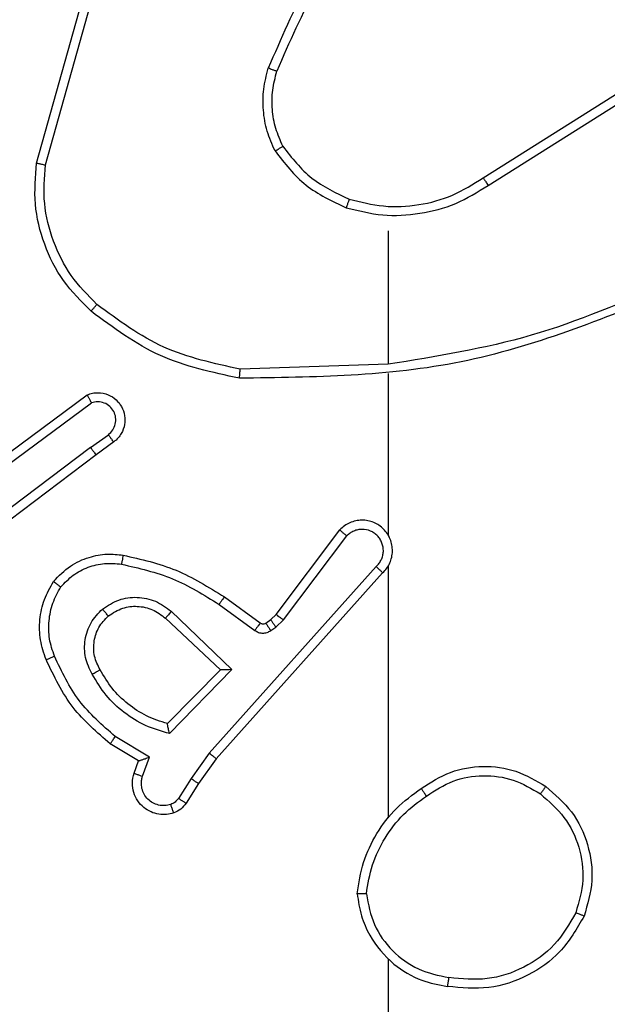
# Model space of a CAD drawing. Units: millimetres. Extents: x -4534 to 4945, y -3372 to 8015.
# Drawn here: x 228 to 241, y 3559 to 3580 of the extents above; entities that cross this region are included whole.
import ezdxf

# ---------------------------------------------------------------- set-up
doc = ezdxf.new("R2010")
doc.units = ezdxf.units.MM
doc.layers.add('Toestel 2D', color=7, linetype='Continuous', lineweight=20)

# ---------------------------------------------------------------- blocks, each defined once
blk = doc.blocks.new('2')
at = {"color": 7, "linetype": 'Continuous', "lineweight": 25}
for p, q in [((-1612.5098, 223.1326), (-1612.41, 223.4878)), ((-1612.4903, 223.1284), (-1612.3911, 223.4815)), ((-1611.5262, 223.1), (-1611.2204, 223.2923)), ((-1611.515, 223.0834), (-1611.2096, 223.2755)), ((-1611.7356, 222.9831), (-1611.7356, 222.6895)), ((-1611.7356, 222.6897), (-1612.0611, 222.6787)), ((-1611.7356, 222.6694), (-1611.7356, 222.3139)), ((-1612.6286, 222.4518), (-1612.3984, 222.6221)), ((-1612.6162, 222.4362), (-1612.3888, 222.6044)), ((-1612.3906, 222.5059), (-1612.3516, 222.5344)), ((-1612.3906, 222.5059), (-1612.6904, 222.2798)), ((-1612.3397, 222.5184), (-1612.3785, 222.4899)), ((-1612.3785, 222.4899), (-1612.6772, 222.2647)), ((-1611.9819, 222.1387), (-1611.8417, 222.3245)), ((-1611.966, 222.1265), (-1611.8264, 222.3115)), ((-1611.7617, 222.2442), (-1612.1296, 221.8329)), ((-1611.7356, 222.2448), (-1611.7356, 221.6906)), ((-1611.7475, 222.2302), (-1612.1139, 221.8206)), ((-1612.1078, 222.1607), (-1612.0289, 222.1033)), ((-1612.0961, 222.1771), (-1612.0171, 222.1197)), ((-1612.2132, 222.1454), (-1612.0799, 222.017)), ((-1611.994, 222.1272), (-1611.9819, 222.1387)), ((-1612.2259, 222.1301), (-1612.1049, 222.0166)), ((-1612.005, 222.1196), (-1611.994, 222.1272)), ((-1611.9827, 222.1105), (-1611.966, 222.1265)), ((-1611.9936, 222.1029), (-1611.9827, 222.1105)), ((-1612.1049, 222.0166), (-1612.2216, 221.8981)), ((-1612.0799, 222.017), (-1612.2171, 221.8762)), ((-1612.2851, 221.816), (-1612.3474, 221.8535)), ((-1612.2609, 221.8244), (-1612.3364, 221.8698)), ((-1612.1296, 221.8329), (-1612.1695, 221.777)), ((-1612.2949, 221.789), (-1612.2851, 221.816)), ((-1612.2761, 221.7821), (-1612.2609, 221.8244)), ((-1612.1139, 221.8206), (-1612.1528, 221.766)), ((-1612.1695, 221.777), (-1612.1974, 221.7335)), ((-1612.1528, 221.766), (-1612.1805, 221.723)), ((-1611.7356, 221.3804), (-1611.7356, 219.7831))]:
    blk.add_line(p, q, dxfattribs=at)
for points, knots in [([(-1611.7878, 223.7004), (-1611.8308, 223.6451), (-1611.9168, 223.5345), (-1611.9718, 223.4057), (-1611.9993, 223.3412)], [0, 0, 0, 0, 0.499999, 1, 1, 1, 1]), ([(-1611.7725, 223.6873), (-1611.8143, 223.6336), (-1611.8989, 223.5251), (-1611.9531, 223.3985), (-1611.9804, 223.3346)], [0, 0, 0, 0, 0.494668, 1, 1, 1, 1]), ([(-1611.9844, 223.1593), (-1611.9908, 223.1736), (-1612.0036, 223.2022), (-1612.0113, 223.2487), (-1612.0112, 223.2958), (-1612.0033, 223.3261), (-1611.9993, 223.3412)], [0, 0, 0, 0, 0.249941, 0.500023, 0.750074, 1, 1, 1, 1]), ([(-1611.9804, 223.3346), (-1611.9806, 223.3346), (-1611.9809, 223.3348), (-1611.9834, 223.3357), (-1611.9868, 223.3368), (-1611.9903, 223.3381), (-1611.9945, 223.3396), (-1611.9977, 223.3407), (-1611.9993, 223.3412)], [0, 0, 0, 0, 0.181396, 0.40802, 0.538683, 0.680704, 0.83463, 1, 1, 1, 1]), ([(-1611.9671, 223.1694), (-1611.9729, 223.1824), (-1611.9844, 223.2083), (-1611.9915, 223.2505), (-1611.9913, 223.2934), (-1611.9841, 223.3208), (-1611.9804, 223.3346)], [0, 0, 0, 0, 0.250009, 0.500011, 0.750002, 1, 1, 1, 1]), ([(-1611.9844, 223.1593), (-1611.9829, 223.1602), (-1611.98, 223.1619), (-1611.976, 223.1642), (-1611.9728, 223.166), (-1611.9698, 223.1678), (-1611.9675, 223.1691), (-1611.9672, 223.1693), (-1611.9671, 223.1694)], [0, 0, 0, 0, 0.1673278, 0.3227021, 0.4656114, 0.5964543, 0.8221394, 1, 1, 1, 1]), ([(-1611.9844, 223.1593), (-1611.9633, 223.1321), (-1611.9212, 223.0777), (-1611.8588, 223.0488), (-1611.8276, 223.0343)], [0, 0, 0, 0, 0.499992, 1, 1, 1, 1]), ([(-1611.9671, 223.1694), (-1611.9475, 223.1441), (-1611.9082, 223.0935), (-1611.8501, 223.0666), (-1611.8211, 223.0532)], [0, 0, 0, 0, 0.500013, 1, 1, 1, 1]), ([(-1612.3896, 222.8062), (-1612.4111, 222.8277), (-1612.454, 222.8706), (-1612.495, 222.9527), (-1612.517, 223.0419), (-1612.5122, 223.1024), (-1612.5098, 223.1326)], [0, 0, 0, 0, 0.249982, 0.499997, 0.749999, 1, 1, 1, 1]), ([(-1612.5098, 223.1326), (-1612.5096, 223.1326), (-1612.5092, 223.1325), (-1612.5062, 223.1319), (-1612.5027, 223.1311), (-1612.4991, 223.1304), (-1612.495, 223.1294), (-1612.4919, 223.1288), (-1612.4903, 223.1284)], [0, 0, 0, 0, 0.20182, 0.435406, 0.564215, 0.70134, 0.84657, 1, 1, 1, 1]), ([(-1612.3767, 222.8213), (-1612.3967, 222.8416), (-1612.4369, 222.8821), (-1612.4749, 222.9595), (-1612.4964, 223.0431), (-1612.4924, 223.1), (-1612.4903, 223.1284)], [0, 0, 0, 0, 0.249868, 0.499992, 0.750121, 1, 1, 1, 1]), ([(-1611.8211, 223.0532), (-1611.796, 223.0468), (-1611.7457, 223.0341), (-1611.6676, 223.0383), (-1611.5919, 223.0585), (-1611.5481, 223.0862), (-1611.5262, 223.1)], [0, 0, 0, 0, 0.249974, 0.5000099, 0.7499918, 1, 1, 1, 1]), ([(-1611.5262, 223.1), (-1611.5261, 223.0998), (-1611.5259, 223.0995), (-1611.5242, 223.0971), (-1611.5222, 223.0941), (-1611.5201, 223.0911), (-1611.5177, 223.0874), (-1611.5159, 223.0848), (-1611.515, 223.0834)], [0, 0, 0, 0, 0.195117, 0.426297, 0.555789, 0.694588, 0.842932, 1, 1, 1, 1]), ([(-1611.8276, 223.0343), (-1611.801, 223.0276), (-1611.7478, 223.0143), (-1611.6651, 223.0192), (-1611.5849, 223.0399), (-1611.5383, 223.0689), (-1611.515, 223.0834)], [0, 0, 0, 0, 0.249925, 0.499991, 0.750069, 1, 1, 1, 1]), ([(-1611.8211, 223.0532), (-1611.8212, 223.0529), (-1611.8214, 223.0523), (-1611.8229, 223.048), (-1611.8251, 223.0417), (-1611.8268, 223.0368), (-1611.8276, 223.0343)], [0, 0, 0, 0, 0.250185, 0.50004, 0.749745, 1, 1, 1, 1]), ([(-1611.111, 222.8507), (-1611.2636, 222.7888), (-1611.5688, 222.6649), (-1611.8982, 222.6608), (-1612.0629, 222.6588)], [0, 0, 0, 0, 0.500005, 1, 1, 1, 1]), ([(-1611.1194, 222.8685), (-1611.2184, 222.8259), (-1611.4164, 222.7407), (-1611.6292, 222.7065), (-1611.7356, 222.6895)], [0, 0, 0, 0, 0.499994, 1, 1, 1, 1]), ([(-1612.3896, 222.8062), (-1612.3894, 222.8065), (-1612.3889, 222.8071), (-1612.3855, 222.8111), (-1612.3812, 222.8161), (-1612.3782, 222.8196), (-1612.3767, 222.8213)], [0, 0, 0, 0, 0.2799182, 0.5590816, 0.7794915, 1, 1, 1, 1]), ([(-1612.0611, 222.6787), (-1612.1188, 222.6911), (-1612.2343, 222.7159), (-1612.3292, 222.7861), (-1612.3767, 222.8213)], [0, 0, 0, 0, 0.5000102, 1, 1, 1, 1]), ([(-1612.0629, 222.6588), (-1612.1227, 222.6715), (-1612.2423, 222.6968), (-1612.3405, 222.7697), (-1612.3896, 222.8062)], [0, 0, 0, 0, 0.499996, 1, 1, 1, 1]), ([(-1612.0629, 222.6588), (-1612.0629, 222.659), (-1612.0628, 222.6595), (-1612.0626, 222.6625), (-1612.0622, 222.6662), (-1612.0619, 222.6698), (-1612.0615, 222.6741), (-1612.0612, 222.6771), (-1612.0611, 222.6787)], [0, 0, 0, 0, 0.204876, 0.4394, 0.567861, 0.704389, 0.848514, 1, 1, 1, 1]), ([(-1612.3984, 222.6221), (-1612.3944, 222.6236), (-1612.3866, 222.6263), (-1612.3707, 222.6276), (-1612.3521, 222.6238), (-1612.3343, 222.6124), (-1612.3214, 222.5962), (-1612.3147, 222.577), (-1612.3149, 222.556), (-1612.321, 222.5393), (-1612.3298, 222.5266), (-1612.3363, 222.5212), (-1612.3397, 222.5184)], [0, 0, 0, 0, 0.072728, 0.142598, 0.273147, 0.392259, 0.499907, 0.623601, 0.735198, 0.854963, 0.924376, 1, 1, 1, 1]), ([(-1612.3984, 222.6221), (-1612.3984, 222.6221), (-1612.3983, 222.6219), (-1612.3977, 222.6207), (-1612.3967, 222.619), (-1612.3951, 222.616), (-1612.3924, 222.6111), (-1612.39, 222.6066), (-1612.3888, 222.6044)], [0, 0, 0, 0, 0.131961, 0.262164, 0.390352, 0.516196, 0.76173, 1, 1, 1, 1]), ([(-1612.3516, 222.5344), (-1612.3481, 222.5377), (-1612.341, 222.5441), (-1612.3354, 222.5577), (-1612.3347, 222.5721), (-1612.3391, 222.586), (-1612.3481, 222.5974), (-1612.3604, 222.6049), (-1612.3748, 222.6079), (-1612.3841, 222.6056), (-1612.3888, 222.6044)], [0, 0, 0, 0, 0.125081, 0.250049, 0.375069, 0.500024, 0.625018, 0.750033, 0.875037, 1, 1, 1, 1]), ([(-1612.3397, 222.5184), (-1612.3399, 222.5186), (-1612.3403, 222.5191), (-1612.3431, 222.5228), (-1612.347, 222.5281), (-1612.3501, 222.5323), (-1612.3516, 222.5344)], [0, 0, 0, 0, 0.250093, 0.50004, 0.750044, 1, 1, 1, 1]), ([(-1612.3906, 222.5059), (-1612.389, 222.5038), (-1612.3859, 222.4996), (-1612.3819, 222.4943), (-1612.3792, 222.4906), (-1612.3788, 222.4902), (-1612.3785, 222.4899)], [0, 0, 0, 0, 0.2503252, 0.5001933, 0.7499048, 1, 1, 1, 1]), ([(-1611.7475, 222.2302), (-1611.7443, 222.2335), (-1611.7381, 222.2399), (-1611.7314, 222.2517), (-1611.7271, 222.2645), (-1611.7255, 222.2779), (-1611.7266, 222.2914), (-1611.7303, 222.3044), (-1611.7366, 222.3163), (-1611.7478, 222.3301), (-1611.7629, 222.3402), (-1611.7799, 222.3453), (-1611.7933, 222.3465), (-1611.8068, 222.345), (-1611.8198, 222.3408), (-1611.8318, 222.3341), (-1611.8384, 222.3277), (-1611.8417, 222.3245)], [0, 0, 0, 0, 0.062564, 0.125059, 0.187605, 0.250141, 0.312664, 0.37518, 0.437721, 0.500244, 0.622296, 0.684221, 0.746582, 0.809294, 0.872474, 0.936029, 1, 1, 1, 1]), ([(-1611.8417, 222.3245), (-1611.8416, 222.3245), (-1611.8415, 222.3243), (-1611.8403, 222.3233), (-1611.8374, 222.3208), (-1611.8323, 222.3165), (-1611.8284, 222.3132), (-1611.8264, 222.3115)], [0, 0, 0, 0, 0.128571, 0.25641, 0.507386, 0.75537, 1, 1, 1, 1]), ([(-1611.7617, 222.2442), (-1611.7594, 222.2464), (-1611.755, 222.2509), (-1611.7502, 222.2591), (-1611.747, 222.2679), (-1611.7456, 222.2773), (-1611.7462, 222.2868), (-1611.7487, 222.2959), (-1611.7529, 222.3044), (-1611.7587, 222.3118), (-1611.7659, 222.3179), (-1611.777, 222.324), (-1611.7896, 222.3265), (-1611.8021, 222.3253), (-1611.8111, 222.3224), (-1611.8195, 222.3179), (-1611.8241, 222.3136), (-1611.8264, 222.3115)], [0, 0, 0, 0, 0.062542, 0.125077, 0.187629, 0.250168, 0.312677, 0.375198, 0.437708, 0.500313, 0.562833, 0.625314, 0.749813, 0.812246, 0.874805, 0.93742, 1, 1, 1, 1]), ([(-1611.7325, 222.3077), (-1611.7327, 222.3082), (-1611.7333, 222.3105), (-1611.7346, 222.3124), (-1611.7356, 222.3139)], [0, 0, 0, 0, 0.259474, 1, 1, 1, 1]), ([(-1612.4722, 222.2112), (-1612.4604, 222.2234), (-1612.4381, 222.2465), (-1612.396, 222.2654), (-1612.356, 222.2731), (-1612.3309, 222.2704), (-1612.3192, 222.2691)], [0, 0, 0, 0, 0.294173, 0.55898, 0.794281, 1, 1, 1, 1]), ([(-1612.3192, 222.2691), (-1612.3192, 222.2688), (-1612.3194, 222.2682), (-1612.3202, 222.2636), (-1612.3213, 222.257), (-1612.3222, 222.2518), (-1612.3226, 222.2492)], [0, 0, 0, 0, 0.250204, 0.499877, 0.749764, 1, 1, 1, 1]), ([(-1612.3192, 222.2691), (-1612.2794, 222.2601), (-1612.1998, 222.242), (-1612.1307, 222.1987), (-1612.0961, 222.1771)], [0, 0, 0, 0, 0.500217, 1, 1, 1, 1]), ([(-1612.4562, 222.1992), (-1612.4476, 222.2082), (-1612.4303, 222.2263), (-1612.3967, 222.2437), (-1612.36, 222.2527), (-1612.3351, 222.2504), (-1612.3226, 222.2492)], [0, 0, 0, 0, 0.250033, 0.499976, 0.749956, 1, 1, 1, 1]), ([(-1612.3226, 222.2492), (-1612.2844, 222.2405), (-1612.2078, 222.2231), (-1612.1411, 222.1815), (-1612.1078, 222.1607)], [0, 0, 0, 0, 0.499987, 1, 1, 1, 1]), ([(-1611.7475, 222.2302), (-1611.7476, 222.2304), (-1611.748, 222.2307), (-1611.7504, 222.233), (-1611.7531, 222.2357), (-1611.7556, 222.2382), (-1611.7585, 222.2411), (-1611.7606, 222.2432), (-1611.7617, 222.2442)], [0, 0, 0, 0, 0.219639, 0.459059, 0.58637, 0.719179, 0.857292, 1, 1, 1, 1]), ([(-1612.4887, 222.0391), (-1612.4936, 222.0534), (-1612.5032, 222.0819), (-1612.5038, 222.1274), (-1612.4946, 222.172), (-1612.4796, 222.1981), (-1612.4722, 222.2112)], [0, 0, 0, 0, 0.249989, 0.500009, 0.749999, 1, 1, 1, 1]), ([(-1612.4722, 222.2112), (-1612.472, 222.211), (-1612.4716, 222.2107), (-1612.4688, 222.2086), (-1612.4657, 222.2063), (-1612.4629, 222.2041), (-1612.4597, 222.2017), (-1612.4574, 222.2), (-1612.4562, 222.1992)], [0, 0, 0, 0, 0.227193, 0.468944, 0.595798, 0.726818, 0.861694, 1, 1, 1, 1]), ([(-1612.4703, 222.0464), (-1612.4746, 222.0591), (-1612.4831, 222.0844), (-1612.4834, 222.1247), (-1612.4757, 222.1642), (-1612.4627, 222.1875), (-1612.4562, 222.1992)], [0, 0, 0, 0, 0.249878, 0.499977, 0.750117, 1, 1, 1, 1]), ([(-1612.3646, 222.1505), (-1612.3529, 222.158), (-1612.3297, 222.1731), (-1612.2879, 222.1784), (-1612.2465, 222.1702), (-1612.2243, 222.1537), (-1612.2132, 222.1454)], [0, 0, 0, 0, 0.250333, 0.50014, 0.75002, 1, 1, 1, 1]), ([(-1612.3516, 222.1353), (-1612.3413, 222.1419), (-1612.3219, 222.1543), (-1612.2869, 222.1581), (-1612.2531, 222.1512), (-1612.2349, 222.1371), (-1612.2259, 222.1301)], [0, 0, 0, 0, 0.265174, 0.499926, 0.752686, 1, 1, 1, 1]), ([(-1612.0961, 222.1771), (-1612.0963, 222.1769), (-1612.0966, 222.1763), (-1612.0993, 222.1726), (-1612.1032, 222.1671), (-1612.1063, 222.1628), (-1612.1078, 222.1607)], [0, 0, 0, 0, 0.250289, 0.500142, 0.749982, 1, 1, 1, 1]), ([(-1612.3874, 222.0068), (-1612.3931, 222.0188), (-1612.4045, 222.0427), (-1612.4046, 222.0832), (-1612.3921, 222.1216), (-1612.3737, 222.1409), (-1612.3646, 222.1505)], [0, 0, 0, 0, 0.249963, 0.499889, 0.749724, 1, 1, 1, 1]), ([(-1612.3698, 222.0168), (-1612.3746, 222.0265), (-1612.3844, 222.0465), (-1612.3844, 222.0799), (-1612.3741, 222.1117), (-1612.3592, 222.1273), (-1612.3516, 222.1353)], [0, 0, 0, 0, 0.246844, 0.507818, 0.749897, 1, 1, 1, 1]), ([(-1612.3516, 222.1353), (-1612.3519, 222.1355), (-1612.3523, 222.136), (-1612.3552, 222.1394), (-1612.3595, 222.1445), (-1612.3629, 222.1485), (-1612.3646, 222.1505)], [0, 0, 0, 0, 0.250092, 0.499996, 0.749727, 1, 1, 1, 1]), ([(-1612.2132, 222.1454), (-1612.2143, 222.1441), (-1612.2164, 222.1415), (-1612.2193, 222.138), (-1612.2216, 222.1352), (-1612.2238, 222.1325), (-1612.2255, 222.1305), (-1612.2258, 222.1302), (-1612.2259, 222.1301)], [0, 0, 0, 0, 0.165402, 0.319542, 0.461844, 0.592347, 0.819061, 1, 1, 1, 1]), ([(-1611.9819, 222.1387), (-1611.9816, 222.1385), (-1611.9811, 222.138), (-1611.9768, 222.1347), (-1611.9716, 222.1307), (-1611.9679, 222.1279), (-1611.966, 222.1265)], [0, 0, 0, 0, 0.279872, 0.559007, 0.779547, 1, 1, 1, 1]), ([(-1612.0171, 222.1197), (-1612.0174, 222.1194), (-1612.0178, 222.1187), (-1612.0209, 222.1144), (-1612.0249, 222.109), (-1612.0276, 222.1052), (-1612.0289, 222.1033)], [0, 0, 0, 0, 0.279897, 0.559044, 0.779477, 1, 1, 1, 1]), ([(-1612.0171, 222.1197), (-1612.0162, 222.1192), (-1612.0144, 222.1181), (-1612.0113, 222.1176), (-1612.0079, 222.1179), (-1612.006, 222.119), (-1612.005, 222.1196)], [0, 0, 0, 0, 0.237791, 0.483019, 0.737165, 1, 1, 1, 1]), ([(-1612.005, 222.1196), (-1612.0048, 222.1192), (-1612.0043, 222.1186), (-1612.0014, 222.1141), (-1611.9976, 222.1086), (-1611.995, 222.1048), (-1611.9936, 222.1029)], [0, 0, 0, 0, 0.279888, 0.559016, 0.779527, 1, 1, 1, 1]), ([(-1611.994, 222.1272), (-1611.9938, 222.1268), (-1611.9934, 222.1261), (-1611.9904, 222.1217), (-1611.9866, 222.1162), (-1611.984, 222.1124), (-1611.9827, 222.1105)], [0, 0, 0, 0, 0.279888, 0.559016, 0.779527, 1, 1, 1, 1]), ([(-1612.0289, 222.1033), (-1612.0262, 222.1017), (-1612.0208, 222.0985), (-1612.0114, 222.0971), (-1612.0019, 222.0983), (-1611.9964, 222.1014), (-1611.9936, 222.1029)], [0, 0, 0, 0, 0.249876, 0.499749, 0.749609, 1, 1, 1, 1]), ([(-1612.4887, 222.0391), (-1612.4884, 222.0392), (-1612.4878, 222.0393), (-1612.4836, 222.041), (-1612.4775, 222.0434), (-1612.4727, 222.0454), (-1612.4703, 222.0464)], [0, 0, 0, 0, 0.250018, 0.499901, 0.749898, 1, 1, 1, 1]), ([(-1612.3474, 221.8535), (-1612.3766, 221.8786), (-1612.4368, 221.9304), (-1612.4711, 222.0022), (-1612.4887, 222.0391)], [0, 0, 0, 0, 0.485378, 1, 1, 1, 1]), ([(-1612.3364, 221.8698), (-1612.3648, 221.8946), (-1612.4217, 221.9442), (-1612.4541, 222.0123), (-1612.4703, 222.0464)], [0, 0, 0, 0, 0.500003, 1, 1, 1, 1]), ([(-1612.3874, 222.0068), (-1612.3858, 222.0077), (-1612.3826, 222.0095), (-1612.3784, 222.0119), (-1612.3751, 222.0138), (-1612.3722, 222.0155), (-1612.3702, 222.0166), (-1612.3699, 222.0168), (-1612.3698, 222.0168)], [0, 0, 0, 0, 0.180323, 0.344701, 0.49336, 0.626191, 0.844519, 1, 1, 1, 1]), ([(-1612.2171, 221.8762), (-1612.2349, 221.8813), (-1612.2705, 221.8916), (-1612.3177, 221.9214), (-1612.3587, 221.9593), (-1612.3779, 221.9909), (-1612.3874, 222.0068)], [0, 0, 0, 0, 0.249906, 0.500011, 0.750072, 1, 1, 1, 1]), ([(-1612.2216, 221.8981), (-1612.2371, 221.9031), (-1612.2682, 221.9132), (-1612.3094, 221.9404), (-1612.3449, 221.9746), (-1612.3615, 222.0028), (-1612.3698, 222.0168)], [0, 0, 0, 0, 0.249973, 0.499959, 0.75001, 1, 1, 1, 1]), ([(-1612.0799, 222.017), (-1612.0835, 222.0169), (-1612.0895, 222.0168), (-1612.0962, 222.0166), (-1612.1003, 222.0166), (-1612.1029, 222.0166), (-1612.1046, 222.0165), (-1612.1048, 222.0166), (-1612.1049, 222.0166)], [0, 0, 0, 0, 0.308369, 0.501665, 0.641371, 0.769824, 0.888623, 1, 1, 1, 1]), ([(-1612.2171, 221.8762), (-1612.2175, 221.8781), (-1612.2183, 221.8816), (-1612.2193, 221.8868), (-1612.2202, 221.891), (-1612.2209, 221.8944), (-1612.2213, 221.8965), (-1612.2215, 221.8978), (-1612.2215, 221.898), (-1612.2215, 221.8981)], [0, 0, 0, 0, 0.1773655, 0.3200793, 0.5011444, 0.6365101, 0.7644894, 0.8852601, 1, 1, 1, 1]), ([(-1612.3474, 221.8535), (-1612.3473, 221.8537), (-1612.347, 221.854), (-1612.3453, 221.8566), (-1612.3433, 221.8596), (-1612.3413, 221.8626), (-1612.3389, 221.866), (-1612.3372, 221.8686), (-1612.3364, 221.8698)], [0, 0, 0, 0, 0.206685, 0.441801, 0.570271, 0.70607, 0.849644, 1, 1, 1, 1]), ([(-1612.1139, 221.8206), (-1612.114, 221.8207), (-1612.1144, 221.821), (-1612.1167, 221.8228), (-1612.1196, 221.825), (-1612.1225, 221.8273), (-1612.1259, 221.8299), (-1612.1283, 221.8319), (-1612.1296, 221.8329)], [0, 0, 0, 0, 0.1984448, 0.4309524, 0.5600119, 0.6980313, 0.8445947, 1, 1, 1, 1]), ([(-1612.2851, 221.816), (-1612.285, 221.816), (-1612.2848, 221.8161), (-1612.2831, 221.8166), (-1612.2805, 221.8175), (-1612.2765, 221.8189), (-1612.2699, 221.8211), (-1612.2642, 221.8232), (-1612.2609, 221.8244)], [0, 0, 0, 0, 0.111373, 0.229921, 0.358032, 0.497921, 0.702845, 1, 1, 1, 1]), ([(-1612.2076, 221.7016), (-1612.2129, 221.7002), (-1612.2236, 221.6973), (-1612.2409, 221.698), (-1612.2582, 221.703), (-1612.2744, 221.713), (-1612.2877, 221.7276), (-1612.2966, 221.7462), (-1612.3001, 221.7677), (-1612.2966, 221.7818), (-1612.2949, 221.789)], [0, 0, 0, 0, 0.105882, 0.217266, 0.334145, 0.456426, 0.584154, 0.717343, 0.855943, 1, 1, 1, 1]), ([(-1612.2949, 221.789), (-1612.2946, 221.7889), (-1612.294, 221.7886), (-1612.2897, 221.787), (-1612.2835, 221.7847), (-1612.2786, 221.7829), (-1612.2761, 221.7821)], [0, 0, 0, 0, 0.2503169, 0.5000383, 0.749964, 1, 1, 1, 1]), ([(-1611.6625, 221.7553), (-1611.6416, 221.7687), (-1611.6002, 221.7953), (-1611.5264, 221.8072), (-1611.4522, 221.7979), (-1611.4097, 221.7725), (-1611.3884, 221.7598)], [0, 0, 0, 0, 0.251988, 0.498535, 0.748886, 1, 1, 1, 1]), ([(-1612.2142, 221.7202), (-1612.2186, 221.7191), (-1612.2274, 221.7169), (-1612.2412, 221.7182), (-1612.254, 221.7231), (-1612.265, 221.7314), (-1612.2732, 221.7423), (-1612.2781, 221.7551), (-1612.2791, 221.7671), (-1612.278, 221.7761), (-1612.2766, 221.7805), (-1612.2761, 221.7821)], [0, 0, 0, 0, 0.124825, 0.249701, 0.374609, 0.499744, 0.62531, 0.749736, 0.874696, 0.95362, 1, 1, 1, 1]), ([(-1612.1528, 221.766), (-1612.153, 221.7661), (-1612.1535, 221.7664), (-1612.1562, 221.7681), (-1612.1594, 221.7702), (-1612.1623, 221.7722), (-1612.1658, 221.7745), (-1612.1682, 221.7761), (-1612.1695, 221.777)], [0, 0, 0, 0, 0.2166369, 0.4548574, 0.5827503, 0.7161852, 0.8555063, 1, 1, 1, 1]), ([(-1611.651, 221.7387), (-1611.632, 221.751), (-1611.5941, 221.7755), (-1611.5263, 221.7867), (-1611.4583, 221.7778), (-1611.4194, 221.7548), (-1611.4, 221.7433)], [0, 0, 0, 0, 0.250217, 0.500069, 0.750026, 1, 1, 1, 1]), ([(-1611.8034, 221.5236), (-1611.7998, 221.5468), (-1611.7927, 221.5932), (-1611.7621, 221.6572), (-1611.7194, 221.7138), (-1611.6815, 221.7415), (-1611.6625, 221.7553)], [0, 0, 0, 0, 0.249987, 0.500004, 0.75, 1, 1, 1, 1]), ([(-1611.651, 221.7387), (-1611.6518, 221.7399), (-1611.6536, 221.7424), (-1611.656, 221.7458), (-1611.6581, 221.7488), (-1611.6603, 221.752), (-1611.6621, 221.7547), (-1611.6624, 221.7551), (-1611.6625, 221.7553)], [0, 0, 0, 0, 0.1451333, 0.2848593, 0.418431, 0.5462082, 0.7842332, 1, 1, 1, 1]), ([(-1611.3884, 221.7598), (-1611.3886, 221.7596), (-1611.3889, 221.759), (-1611.3916, 221.7552), (-1611.3954, 221.7497), (-1611.3985, 221.7454), (-1611.4, 221.7433)], [0, 0, 0, 0, 0.250279, 0.499956, 0.749757, 1, 1, 1, 1]), ([(-1611.3884, 221.7598), (-1611.368, 221.7423), (-1611.3271, 221.7072), (-1611.2926, 221.6329), (-1611.2811, 221.5518), (-1611.2962, 221.5001), (-1611.3038, 221.4743)], [0, 0, 0, 0, 0.2499996, 0.4999956, 0.7499976, 1, 1, 1, 1]), ([(-1612.1974, 221.7335), (-1612.1996, 221.7306), (-1612.2042, 221.7248), (-1612.2109, 221.7217), (-1612.2142, 221.7202)], [0, 0, 0, 0, 0.500173, 1, 1, 1, 1]), ([(-1612.1805, 221.723), (-1612.1841, 221.7183), (-1612.1913, 221.7089), (-1612.2022, 221.704), (-1612.2076, 221.7016)], [0, 0, 0, 0, 0.4998418, 1, 1, 1, 1]), ([(-1612.1805, 221.723), (-1612.1808, 221.7231), (-1612.1815, 221.7235), (-1612.186, 221.7263), (-1612.1916, 221.7298), (-1612.1954, 221.7323), (-1612.1974, 221.7335)], [0, 0, 0, 0, 0.279904, 0.559063, 0.779649, 1, 1, 1, 1]), ([(-1611.7833, 221.5232), (-1611.7798, 221.5448), (-1611.7728, 221.5879), (-1611.7436, 221.6472), (-1611.7039, 221.7), (-1611.6686, 221.7258), (-1611.651, 221.7387)], [0, 0, 0, 0, 0.249893, 0.500015, 0.750082, 1, 1, 1, 1]), ([(-1611.4, 221.7433), (-1611.3814, 221.7272), (-1611.3441, 221.6949), (-1611.3121, 221.6272), (-1611.3015, 221.5529), (-1611.3152, 221.5055), (-1611.3221, 221.4818)], [0, 0, 0, 0, 0.249951, 0.49992, 0.749745, 1, 1, 1, 1]), ([(-1612.2076, 221.7016), (-1612.2077, 221.7019), (-1612.208, 221.7025), (-1612.2095, 221.7067), (-1612.2117, 221.7129), (-1612.2134, 221.7178), (-1612.2142, 221.7202)], [0, 0, 0, 0, 0.250153, 0.50003, 0.749698, 1, 1, 1, 1]), ([(-1611.7833, 221.5232), (-1611.7848, 221.5232), (-1611.7878, 221.5232), (-1611.7919, 221.5232), (-1611.7955, 221.5232), (-1611.7993, 221.5233), (-1611.8026, 221.5234), (-1611.8031, 221.5235), (-1611.8034, 221.5236)], [0, 0, 0, 0, 0.143756, 0.28243, 0.415332, 0.542936, 0.781775, 1, 1, 1, 1]), ([(-1611.8034, 221.5236), (-1611.801, 221.5072), (-1611.7964, 221.4755), (-1611.7721, 221.4203), (-1611.7285, 221.3681), (-1611.6663, 221.3309), (-1611.6237, 221.323), (-1611.6044, 221.3195)], [0, 0, 0, 0, 0.160463, 0.310889, 0.580416, 0.810172, 1, 1, 1, 1]), ([(-1611.7833, 221.5232), (-1611.7789, 221.5), (-1611.7701, 221.4538), (-1611.7281, 221.3957), (-1611.6705, 221.3533), (-1611.6244, 221.3437), (-1611.6014, 221.3389)], [0, 0, 0, 0, 0.250302, 0.500079, 0.750052, 1, 1, 1, 1]), ([(-1611.3038, 221.4743), (-1611.32, 221.4465), (-1611.3507, 221.3936), (-1611.4266, 221.34), (-1611.5132, 221.3106), (-1611.574, 221.3165), (-1611.6044, 221.3195)], [0, 0, 0, 0, 0.262748, 0.499968, 0.750424, 1, 1, 1, 1]), ([(-1611.3221, 221.4818), (-1611.3363, 221.4572), (-1611.3647, 221.4081), (-1611.4349, 221.3579), (-1611.5167, 221.3307), (-1611.5732, 221.3362), (-1611.6014, 221.3389)], [0, 0, 0, 0, 0.2502348, 0.5000616, 0.7500186, 1, 1, 1, 1]), ([(-1611.3038, 221.4743), (-1611.304, 221.4744), (-1611.3045, 221.4745), (-1611.3075, 221.4757), (-1611.311, 221.4771), (-1611.3142, 221.4785), (-1611.318, 221.4801), (-1611.3207, 221.4812), (-1611.3221, 221.4818)], [0, 0, 0, 0, 0.2162578, 0.454856, 0.5825273, 0.7157157, 0.8550204, 1, 1, 1, 1]), ([(-1611.6044, 221.3195), (-1611.6043, 221.3197), (-1611.6042, 221.3202), (-1611.6037, 221.3234), (-1611.6031, 221.3271), (-1611.6026, 221.3306), (-1611.602, 221.3346), (-1611.6016, 221.3374), (-1611.6014, 221.3389)], [0, 0, 0, 0, 0.218997, 0.458215, 0.585674, 0.718493, 0.856881, 1, 1, 1, 1])]:
    blk.add_open_spline(points, degree=3, knots=knots, dxfattribs=at)
blk = doc.blocks.new('VPL-03-WD1452')
at = {"layer": 'Toestel 2D', "xscale": 10, "yscale": 10, "zscale": 10}
blk.add_blockref('2', (16353.821, 1345.729), dxfattribs=at)
blk = doc.blocks.new('VPL-18-RC1452')
blk.add_blockref('VPL-03-WD1452', (0, 0))

msp = doc.modelspace()

# ---------------------------------------------------------------- block references
msp.add_blockref('VPL-18-RC1452', (0, 0))

doc.saveas('drawing.dxf')
